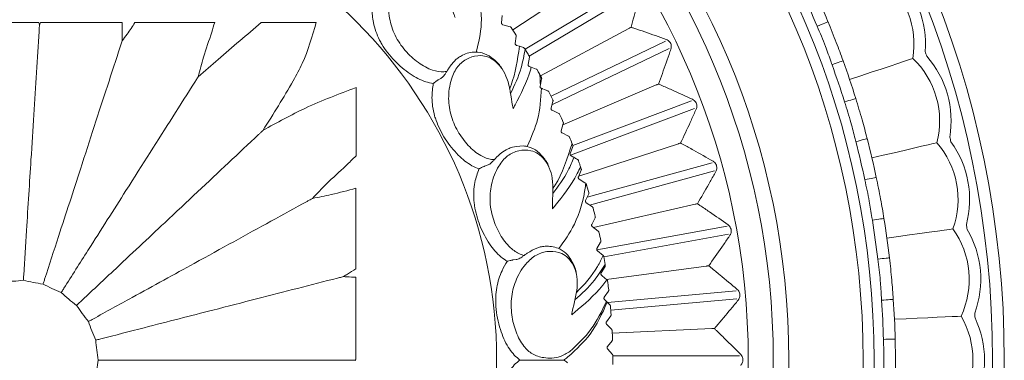
# Model space of a CAD drawing. Units: millimetres. Extents: x 21337 to 22681, y -13250 to -11400.
# Drawn here: x 22065 to 22108, y -11951 to -11936 of the extents above; entities that cross this region are included whole.
import ezdxf

# ---------------------------------------------------------------- set-up
doc = ezdxf.new("R2010")
doc.units = ezdxf.units.MM
doc.layers.add('layer 1', color=170, linetype='Continuous', lineweight=0)

msp = doc.modelspace()

# ---------------------------------------------------------------- linework, layer by layer
at = {"layer": 'layer 1'}
for p, q in [((22086.525, -11936.353), (22090.168, -11933.948)), ((22087.057, -11937.184), (22091.8, -11934.351)), ((22087.241, -11937.491), (22091.983, -11934.658)), ((22086.041, -11936.049), (22086.07, -11935.727)), ((22065.976, -11936.036), (22066.005, -11936.145)), ((22066.005, -11936.145), (22066.05, -11936.036)), ((22086.409, -11936.215), (22086.097, -11936.13)), ((22087.731, -11938.349), (22091.565, -11936.286)), ((22086.635, -11936.939), (22086.677, -11936.618)), ((22086.816, -11937.063), (22086.687, -11937.022)), ((22086.996, -11937.12), (22086.816, -11937.063)), ((22087.061, -11937.191), (22087.038, -11937.153)), ((22088.187, -11939.226), (22093.154, -11936.834)), ((22088.223, -11939.605), (22093.309, -11937.156)), ((22087.191, -11937.853), (22087.247, -11937.535)), ((22087.327, -11937.97), (22087.24, -11937.939)), ((22087.544, -11938.049), (22087.327, -11937.97)), ((22083.293, -11938.519), (22083.405, -11938.456)), ((22087.701, -11938.294), (22087.585, -11938.084)), ((22087.721, -11938.731), (22087.777, -11938.474)), ((22083.293, -11938.519), (22083.284, -11938.525)), ((22087.708, -11938.79), (22087.721, -11938.731)), ((22087.733, -11938.864), (22087.719, -11938.85)), ((22088.053, -11939.001), (22087.853, -11938.918)), ((22088.702, -11940.469), (22092.747, -11938.74)), ((22088.186, -11939.748), (22088.268, -11939.435)), ((22089.024, -11941.782), (22094.406, -11939.762)), ((22089.127, -11941.362), (22094.28, -11939.428)), ((22088.521, -11939.972), (22088.227, -11939.837)), ((22088.623, -11940.724), (22088.718, -11940.415)), ((22088.949, -11940.963), (22088.661, -11940.815)), ((22089.126, -11941.36), (22089.094, -11941.277)), ((22089.387, -11942.692), (22093.704, -11941.29)), ((22085.298, -11942.266), (22085.288, -11942.269)), ((22085.298, -11942.266), (22085.42, -11942.225)), ((22089.495, -11942.375), (22089.466, -11942.29)), ((22089.749, -11943.608), (22095.169, -11942.112)), ((22089.372, -11942.728), (22089.494, -11942.428)), ((22089.859, -11943.949), (22095.265, -11942.457)), ((22089.656, -11942.98), (22089.403, -11942.822)), ((22089.677, -11942.993), (22089.656, -11942.98)), ((22089.683, -11943.752), (22089.817, -11943.457)), ((22089.977, -11944.03), (22089.71, -11943.847)), ((22090.023, -11944.92), (22094.428, -11943.915)), ((22089.952, -11944.788), (22090.098, -11944.499)), ((22090.233, -11945.077), (22089.974, -11944.884)), ((22090.169, -11945.89), (22095.814, -11944.866)), ((22090.475, -11946.198), (22095.878, -11945.218)), ((22088.005, -11945.736), (22087.979, -11945.736)), ((22090.176, -11945.834), (22090.334, -11945.551)), ((22090.44, -11946.13), (22090.195, -11945.931)), ((22090.445, -11946.135), (22090.44, -11946.13)), ((22090.531, -11946.529), (22090.472, -11946.181)), ((22086.541, -11946.329), (22086.53, -11946.331)), ((22086.541, -11946.329), (22086.669, -11946.313)), ((22090.357, -11946.889), (22090.526, -11946.613)), ((22090.537, -11946.56), (22090.531, -11946.529)), ((22090.592, -11947.18), (22094.915, -11946.595)), ((22090.613, -11947.201), (22090.602, -11947.191)), ((22090.493, -11947.95), (22090.674, -11947.681)), ((22090.628, -11948.168), (22096.21, -11947.666)), ((22090.736, -11948.273), (22090.503, -11948.048)), ((22090.776, -11948.514), (22096.242, -11948.022)), ((22090.584, -11949.016), (22090.776, -11948.755)), ((22090.814, -11949.349), (22090.59, -11949.114)), ((22090.84, -11949.501), (22095.159, -11949.307)), ((22090.631, -11950.085), (22090.834, -11949.833)), ((22090.846, -11950.427), (22090.633, -11950.183)), ((22079.724, -11950.642), (22079.644, -11950.669)), ((22079.644, -11950.669), (22079.724, -11950.696)), ((22087.285, -11950.669), (22087.175, -11950.669)), ((22090.866, -11950.49), (22096.353, -11950.49))]:
    msp.add_line(p, q, dxfattribs=at)
at = {"layer": 'layer 1', "flags": 128}
for points in [[(22099.722, -11936.195), (22099.813, -11936.157), (22099.902, -11936.12), (22099.983, -11936.086), (22100.055, -11936.057), (22100.113, -11936.032), (22100.157, -11936.014), (22100.184, -11936.003), (22100.193, -11936)], [(22101.131, -11938.504), (22101.61, -11938.344), (22102.069, -11938.19), (22102.497, -11938.047), (22102.885, -11937.917), (22103.223, -11937.803), (22103.504, -11937.709), (22103.721, -11937.636), (22103.87, -11937.586)], [(22100.368, -11937.864), (22100.462, -11937.83), (22100.552, -11937.797), (22100.635, -11937.767), (22100.707, -11937.741), (22100.767, -11937.72), (22100.811, -11937.704), (22100.839, -11937.694), (22100.848, -11937.691)], [(22100.908, -11939.476), (22101.003, -11939.446), (22101.095, -11939.418), (22101.179, -11939.392), (22101.253, -11939.369), (22101.313, -11939.35), (22101.359, -11939.336), (22101.386, -11939.327), (22101.396, -11939.324)], [(22101.398, -11941.197), (22101.494, -11941.172), (22101.587, -11941.148), (22101.672, -11941.126), (22101.747, -11941.106), (22101.809, -11941.09), (22101.854, -11941.078), (22101.882, -11941.071), (22101.892, -11941.069)], [(22089.018, -11941.718), (22089.072, -11941.567), (22089.127, -11941.413)], [(22102.099, -11941.905), (22102.59, -11941.789), (22103.061, -11941.679), (22103.501, -11941.575), (22103.899, -11941.482), (22104.246, -11941.4), (22104.535, -11941.332), (22104.758, -11941.28), (22104.911, -11941.244)], [(22101.787, -11942.852), (22101.885, -11942.831), (22101.978, -11942.811), (22102.065, -11942.793), (22102.14, -11942.777), (22102.202, -11942.764), (22102.248, -11942.754), (22102.277, -11942.748), (22102.286, -11942.746)], [(22102.116, -11944.61), (22102.214, -11944.595), (22102.309, -11944.579), (22102.396, -11944.565), (22102.472, -11944.553), (22102.535, -11944.542), (22102.581, -11944.535), (22102.61, -11944.53), (22102.62, -11944.529)], [(22102.748, -11945.381), (22103.249, -11945.311), (22103.728, -11945.244), (22104.175, -11945.182), (22104.58, -11945.125), (22104.933, -11945.076), (22105.227, -11945.035), (22105.454, -11945.003), (22105.609, -11944.982)], [(22102.351, -11946.294), (22102.45, -11946.283), (22102.545, -11946.272), (22102.632, -11946.262), (22102.709, -11946.253), (22102.772, -11946.245), (22102.819, -11946.24), (22102.848, -11946.236), (22102.858, -11946.235)], [(22102.516, -11948.076), (22102.615, -11948.069), (22102.711, -11948.063), (22102.799, -11948.057), (22102.876, -11948.051), (22102.939, -11948.047), (22102.986, -11948.044), (22103.015, -11948.042), (22103.025, -11948.041)], [(22103.075, -11948.901), (22103.579, -11948.878), (22104.063, -11948.856), (22104.514, -11948.835), (22104.922, -11948.816), (22105.278, -11948.799), (22105.574, -11948.786), (22105.803, -11948.775), (22105.96, -11948.768)], [(22102.594, -11949.774), (22102.694, -11949.772), (22102.79, -11949.77), (22102.878, -11949.768), (22102.955, -11949.766), (22103.019, -11949.764), (22103.066, -11949.763), (22103.095, -11949.763), (22103.105, -11949.762)]]:
    msp.add_lwpolyline(points, dxfattribs=at)
at = {"layer": 'layer 1'}
for centre, radius in [((22064.836, -11950.669), 43), ((22064.836, -11950.669), 42.49), ((22064.836, -11950.669), 37.352), ((22064.836, -11950.669), 36.879), ((22064.836, -11950.669), 33.66), ((22064.836, -11950.669), 32.984), ((22064.836, -11950.669), 31.899), ((22065.092, -11950.669), 20.734)]:
    msp.add_circle(centre, radius, dxfattribs=at)
for centre, radius, start, end in [((22100.174, -11936.979), 3.746, 350.675, 51.6779), ((22100.174, -11936.979), 4.245, 355.7492, 46.6037), ((22064.836, -11950.669), 37.769, 22.5338, 25.1133), ((22064.836, -11950.669), 38.279, 22.5338, 25.1133), ((22065.092, -11950.669), 25.774, 33.1724, 34.0276), ((22101.286, -11940.298), 3.746, 345.3809, 46.3838), ((22064.836, -11950.669), 41.77, 18.3835, 18.6754), ((22101.286, -11940.298), 4.245, 350.4551, 41.3096), ((22064.836, -11950.669), 37.769, 17.2397, 19.8192), ((22064.836, -11950.669), 38.279, 17.2397, 19.8192), ((22065.092, -11950.669), 25.774, 28.3724, 29.2276), ((22065.092, -11950.669), 25.774, 25.9724, 26.8276), ((22065.092, -11950.669), 25.774, 23.5724, 24.4276), ((22065.092, -11950.669), 25.774, 21.3715, 22.0276), ((22064.836, -11950.669), 38.279, 11.9455, 14.525), ((22064.836, -11950.669), 41.77, 13.0894, 13.3812), ((22064.836, -11950.669), 37.769, 11.9455, 14.525), ((22102.087, -11943.706), 3.746, 340.0868, 41.0897), ((22102.087, -11943.706), 4.245, 345.161, 36.0155), ((22065.092, -11950.669), 25.774, 16.3724, 17.2276), ((22065.092, -11950.669), 25.774, 13.9724, 14.8276), ((22064.836, -11950.669), 37.769, 6.6514, 9.2309), ((22064.836, -11950.669), 38.279, 6.6514, 9.2309), ((22064.836, -11950.669), 41.77, 7.7952, 8.0871), ((22065.092, -11950.669), 25.774, 11.5724, 12.4276), ((22102.571, -11947.172), 3.746, 334.7927, 35.7955), ((22102.571, -11947.172), 4.245, 339.8669, 30.7213), ((22065.092, -11950.669), 25.774, 4.3724, 5.2276), ((22064.836, -11950.669), 37.769, 1.3573, 3.9368), ((22064.836, -11950.669), 38.279, 1.3573, 3.9368), ((22064.836, -11950.669), 41.77, 2.5011, 2.793), ((22102.733, -11950.669), 3.746, 329.4986, 30.5014), ((22102.733, -11950.669), 4.245, 334.5728, 25.4272), ((22065.092, -11950.669), 25.774, 1.9724, 2.8276), ((22065.092, -11950.669), 25.774, 359.5724, 0.4276)]:
    msp.add_arc(centre, radius, start, end, dxfattribs=at)
for points, knots in [([(22084.032, -11935.816), (22084.015, -11935.775), (22083.842, -11935.373), (22083.683, -11934.791), (22083.251, -11934.222), (22082.907, -11933.968), (22082.548, -11933.822), (22082.129, -11933.828), (22081.704, -11934.016), (22081.326, -11934.41), (22081.129, -11935.043), (22081.136, -11935.796), (22081.386, -11936.599), (22081.843, -11937.268), (22082.414, -11937.791), (22083.003, -11938.114), (22083.428, -11938.183), (22083.621, -11938.159), (22083.662, -11938.154)], [0, 0, 0, 0, 0.013595, 0.13285, 0.179452, 0.221668, 0.264283, 0.306885, 0.37697, 0.447905, 0.519029, 0.613438, 0.692462, 0.771141, 0.849167, 0.92491, 0.98422, 1, 1, 1, 1]), ([(22085.01, -11934.483), (22085.097, -11935.028), (22085.258, -11936.041), (22085.044, -11936.913), (22084.939, -11937.312)], [0, 0, 0, 0, 0.5168895, 0.9596039, 0.9596039, 0.9596039, 0.9596039]), ([(22092.057, -11934.677), (22092.047, -11934.717), (22091.997, -11934.92), (22091.868, -11935.44), (22091.742, -11935.919), (22091.659, -11936.235)], [0, 0, 0, 0, 0.078308, 0.391542, 1, 1, 1, 1]), ([(22083.08, -11938.673), (22082.971, -11938.653), (22082.637, -11938.59), (22082.046, -11938.269), (22081.383, -11937.714), (22080.959, -11937.172), (22080.649, -11936.61), (22080.46, -11936.073), (22080.434, -11935.625), (22080.422, -11935.423)], [0, 0, 0, 0, 0.081647, 0.252072, 0.442923, 0.630878, 0.674637, 0.853115, 1, 1, 1, 1]), ([(22062.409, -11936.036), (22063.002, -11936.036), (22064.19, -11936.037), (22065.38, -11936.037), (22065.976, -11936.036)], [0, 0, 0, 0, 0.4990593, 1, 1, 1, 1]), ([(22066.005, -11936.145), (22066.005, -11936.146), (22066.003, -11936.178), (22065.997, -11936.274), (22065.992, -11936.359), (22065.988, -11936.417)], [0, 0, 0, 0, 0.009722, 0.334804, 1, 1, 1, 1]), ([(22066.05, -11936.036), (22066.637, -11936.036), (22067.821, -11936.036), (22069.001, -11936.035), (22069.597, -11936.035)], [0, 0, 0, 0, 0.495367, 1, 1, 1, 1]), ([(22069.597, -11936.035), (22069.592, -11936.21), (22069.585, -11936.474), (22069.588, -11936.739), (22069.589, -11936.829)], [0, 0, 0, 0, 0.661158, 1, 1, 1, 1]), ([(22069.589, -11936.829), (22069.661, -11936.731), (22069.854, -11936.47), (22070.034, -11936.202), (22070.146, -11936.034)], [0, 0, 0, 0, 0.37766, 1, 1, 1, 1]), ([(22070.146, -11936.034), (22070.71, -11936.034), (22071.866, -11936.033), (22073.014, -11936.032), (22073.602, -11936.031)], [0, 0, 0, 0, 0.488187, 1, 1, 1, 1]), ([(22072.889, -11938.382), (22073.177, -11938.132), (22074.085, -11937.345), (22074.997, -11936.563), (22075.62, -11936.029)], [0, 0, 0, 0, 0.317062, 1, 1, 1, 1]), ([(22073.602, -11936.031), (22073.561, -11936.169), (22073.409, -11936.674), (22073.129, -11937.444), (22072.962, -11938.099), (22072.889, -11938.382)], [0, 0, 0, 0, 0.1761, 0.643826, 1, 1, 1, 1]), ([(22075.62, -11936.029), (22075.999, -11936.028), (22076.796, -11936.028), (22077.589, -11936.027), (22078.005, -11936.026)], [0, 0, 0, 0, 0.476179, 1, 1, 1, 1]), ([(22078.005, -11936.026), (22077.832, -11936.632), (22077.581, -11937.513), (22076.741, -11939.048), (22076.145, -11939.997), (22075.7, -11940.707)], [0, 0, 0, 0, 0.356983, 0.519121, 1, 1, 1, 1]), ([(22086.097, -11936.13), (22086.09, -11936.128), (22086.077, -11936.123), (22086.059, -11936.108), (22086.047, -11936.089), (22086.041, -11936.07), (22086.04, -11936.057), (22086.041, -11936.05), (22086.041, -11936.049)], [0, 0, 0, 0, 0.211744, 0.427046, 0.613761, 0.785932, 0.973775, 1, 1, 1, 1]), ([(22086.453, -11936.246), (22086.448, -11936.24), (22086.44, -11936.23), (22086.424, -11936.22), (22086.414, -11936.216), (22086.409, -11936.215)], [0, 0, 0, 0, 0.363393, 0.72948, 1, 1, 1, 1]), ([(22091.565, -11936.286), (22091.577, -11936.28), (22091.604, -11936.265), (22091.635, -11936.248), (22091.653, -11936.238), (22091.659, -11936.235), (22091.659, -11936.235)], [0, 0, 0, 0, 0.32306, 0.769653, 0.985193, 1, 1, 1, 1]), ([(22091.659, -11936.235), (22091.699, -11936.249), (22091.899, -11936.316), (22092.407, -11936.489), (22092.872, -11936.653), (22093.179, -11936.761)], [0, 0, 0, 0, 0.078308, 0.39154, 1, 1, 1, 1]), ([(22100.368, -11937.864), (22100.354, -11937.825), (22100.259, -11937.558), (22100.067, -11936.993), (22099.846, -11936.483), (22099.722, -11936.195)], [0, 0, 0, 0, 0.06897, 0.474322, 1, 1, 1, 1]), ([(22100.848, -11937.691), (22100.751, -11937.426), (22100.543, -11936.86), (22100.315, -11936.299), (22100.193, -11936)], [0, 0, 0, 0, 0.465932, 1, 1, 1, 1]), ([(22065.988, -11936.417), (22065.951, -11937.005), (22065.842, -11938.74), (22065.693, -11941.107), (22065.544, -11943.474), (22065.437, -11945.175), (22065.364, -11946.343), (22065.323, -11946.989)], [0, 0, 0, 0, 0.1903369, 0.5611189, 0.6968538, 0.8322839, 1, 1, 1, 1]), ([(22086.677, -11936.618), (22086.678, -11936.611), (22086.679, -11936.597), (22086.673, -11936.578), (22086.667, -11936.569), (22086.666, -11936.566)], [0, 0, 0, 0, 0.419498, 0.846061, 1, 1, 1, 1]), ([(22093.179, -11936.761), (22093.209, -11936.774), (22093.262, -11936.798), (22093.33, -11936.864), (22093.376, -11936.941), (22093.399, -11937.023), (22093.402, -11937.105), (22093.389, -11937.154), (22093.381, -11937.181)], [0, 0, 0, 0, 0.203424, 0.366998, 0.53159, 0.67535, 0.822914, 1, 1, 1, 1]), ([(22069.505, -11937.087), (22069.322, -11937.648), (22068.785, -11939.301), (22068.052, -11941.557), (22067.32, -11943.812), (22066.793, -11945.434), (22066.431, -11946.546), (22066.231, -11947.162)], [0, 0, 0, 0, 0.190337, 0.561119, 0.696854, 0.832284, 1, 1, 1, 1]), ([(22069.589, -11936.829), (22069.588, -11936.83), (22069.579, -11936.859), (22069.549, -11936.95), (22069.523, -11937.031), (22069.505, -11937.087)], [0, 0, 0, 0, 0.009718, 0.319638, 1, 1, 1, 1]), ([(22086.816, -11937.063), (22086.734, -11937.647), (22086.644, -11938.287), (22086.411, -11938.838), (22086.39, -11938.886)], [0, 0, 0, 0, 0.7556886, 0.8274395, 0.8274395, 0.8274395, 0.8274395]), ([(22086.431, -11939.108), (22086.604, -11938.748), (22086.887, -11938.152), (22087.012, -11937.462), (22087.061, -11937.191)], [0.0223059, 0.0223059, 0.0223059, 0.0223059, 0.6155995, 1, 1, 1, 1]), ([(22086.687, -11937.022), (22086.681, -11937.02), (22086.667, -11937.014), (22086.65, -11936.999), (22086.639, -11936.98), (22086.634, -11936.96), (22086.634, -11936.947), (22086.634, -11936.94), (22086.635, -11936.939)], [0, 0, 0, 0, 0.21168, 0.4270496, 0.6137508, 0.785932, 0.9737684, 1, 1, 1, 1]), ([(22087.038, -11937.153), (22087.029, -11937.142), (22087.017, -11937.128), (22087, -11937.122), (22086.996, -11937.12)], [0, 0, 0, 0, 0.749842, 1, 1, 1, 1]), ([(22087.237, -11937.482), (22087.222, -11937.457), (22087.167, -11937.365), (22087.106, -11937.265), (22087.07, -11937.205), (22087.061, -11937.191)], [0, 0, 0, 0, 0.224803, 0.819057, 1, 1, 1, 1]), ([(22093.381, -11937.181), (22093.368, -11937.221), (22093.3, -11937.419), (22093.124, -11937.924), (22092.956, -11938.39), (22092.845, -11938.698)], [0, 0, 0, 0, 0.078309, 0.391542, 1, 1, 1, 1]), ([(22086.546, -11939.757), (22086.536, -11939.713), (22086.445, -11939.285), (22086.401, -11938.684), (22086.087, -11938.041), (22085.799, -11937.725), (22085.475, -11937.513), (22085.063, -11937.438), (22084.609, -11937.541), (22084.162, -11937.854), (22083.847, -11938.436), (22083.708, -11939.177), (22083.798, -11940.013), (22084.117, -11940.758), (22084.577, -11941.381), (22085.092, -11941.813), (22085.495, -11941.962), (22085.69, -11941.976), (22085.731, -11941.979)], [0, 0, 0, 0, 0.013595, 0.13285, 0.179452, 0.221667, 0.264283, 0.306884, 0.37697, 0.447905, 0.519029, 0.613438, 0.692461, 0.771141, 0.849167, 0.924909, 0.98422, 1, 1, 1, 1]), ([(22083.747, -11938.015), (22083.845, -11937.881), (22083.979, -11937.697), (22084.128, -11937.583), (22084.168, -11937.553)], [0, 0, 0, 0, 0.7297118, 1, 1, 1, 1]), ([(22084.168, -11937.553), (22084.228, -11937.516), (22084.451, -11937.379), (22084.833, -11937.282), (22085.309, -11937.351), (22085.69, -11937.602), (22085.95, -11937.836), (22086.032, -11938.002), (22086.04, -11938.018)], [0, 0, 0, 0, 0.107377, 0.401053, 0.594851, 0.789716, 0.980433, 1, 1, 1, 1]), ([(22087.247, -11937.535), (22087.248, -11937.525), (22087.249, -11937.507), (22087.241, -11937.49), (22087.237, -11937.482)], [0, 0, 0, 0, 0.5315506, 1, 1, 1, 1]), ([(22083.662, -11938.154), (22083.683, -11938.119), (22083.711, -11938.072), (22083.74, -11938.027), (22083.747, -11938.015)], [0, 0, 0, 0, 0.742182, 1, 1, 1, 1]), ([(22087.327, -11937.97), (22087.319, -11937.999), (22087.152, -11938.588), (22086.835, -11939.213), (22086.573, -11939.704), (22086.546, -11939.757)], [0, 0, 0, 0, 0.043551, 0.898402, 1, 1, 1, 1]), ([(22087.24, -11937.939), (22087.234, -11937.936), (22087.221, -11937.93), (22087.206, -11937.916), (22087.195, -11937.898), (22087.189, -11937.876), (22087.19, -11937.861), (22087.191, -11937.853)], [0, 0, 0, 0, 0.180431, 0.360788, 0.545642, 0.762401, 1, 1, 1, 1]), ([(22087.585, -11938.084), (22087.581, -11938.078), (22087.572, -11938.066), (22087.557, -11938.055), (22087.548, -11938.051), (22087.544, -11938.049)], [0, 0, 0, 0, 0.381334, 0.760424, 1, 1, 1, 1]), ([(22072.889, -11938.382), (22072.889, -11938.383), (22072.869, -11938.413), (22072.818, -11938.494), (22072.773, -11938.566), (22072.744, -11938.612)], [0, 0, 0, 0, 0.009722, 0.372439, 1, 1, 1, 1]), ([(22083.405, -11938.456), (22083.426, -11938.442), (22083.468, -11938.414), (22083.533, -11938.345), (22083.601, -11938.256), (22083.64, -11938.192), (22083.662, -11938.154)], [0, 0, 0, 0, 0.220841, 0.441133, 0.67531, 1, 1, 1, 1]), ([(22087.721, -11938.731), (22087.719, -11938.627), (22087.715, -11938.482), (22087.704, -11938.335), (22087.701, -11938.294)], [0, 0, 0, 0, 0.718412, 1, 1, 1, 1]), ([(22087.77, -11938.421), (22087.762, -11938.406), (22087.739, -11938.364), (22087.716, -11938.321), (22087.701, -11938.294)], [0, 0, 0, 0, 0.374713, 1, 1, 1, 1]), ([(22087.777, -11938.474), (22087.778, -11938.47), (22087.78, -11938.461), (22087.779, -11938.445), (22087.775, -11938.432), (22087.772, -11938.424), (22087.77, -11938.421)], [0, 0, 0, 0, 0.275622, 0.553901, 0.800565, 1, 1, 1, 1]), ([(22072.744, -11938.612), (22072.428, -11939.109), (22071.496, -11940.577), (22070.225, -11942.58), (22068.955, -11944.582), (22068.041, -11946.021), (22067.414, -11947.009), (22067.068, -11947.555)], [0, 0, 0, 0, 0.190337, 0.561119, 0.696854, 0.832284, 1, 1, 1, 1]), ([(22075.7, -11940.707), (22076.307, -11940.371), (22077.604, -11939.654), (22078.994, -11939.13), (22079.733, -11938.851)], [0, 0, 0, 0, 0.468217, 1, 1, 1, 1]), ([(22079.733, -11938.851), (22079.733, -11939.359), (22079.732, -11940.343), (22079.731, -11941.332), (22079.73, -11941.81)], [0, 0, 0, 0, 0.516732, 1, 1, 1, 1]), ([(22085.059, -11942.376), (22084.956, -11942.335), (22084.641, -11942.208), (22084.123, -11941.78), (22083.579, -11941.106), (22083.269, -11940.493), (22083.073, -11939.882), (22082.991, -11939.318), (22083.052, -11938.874), (22083.08, -11938.673)], [0, 0, 0, 0, 0.081647, 0.252073, 0.442923, 0.630878, 0.674638, 0.853115, 1, 1, 1, 1]), ([(22083.284, -11938.525), (22083.277, -11938.529), (22083.262, -11938.54), (22083.225, -11938.566), (22083.167, -11938.609), (22083.117, -11938.646), (22083.086, -11938.669), (22083.08, -11938.673), (22083.08, -11938.673)], [0, 0, 0, 0, 0.097405, 0.233001, 0.471444, 0.892116, 0.991578, 1, 1, 1, 1]), ([(22087.768, -11938.883), (22087.739, -11939.35), (22087.683, -11940.241), (22087.344, -11940.949), (22087.155, -11941.41)], [0, 0, 0, 0, 0.523138, 1, 1, 1, 1]), ([(22087.72, -11938.851), (22087.72, -11938.851), (22087.716, -11938.845), (22087.709, -11938.832), (22087.706, -11938.812), (22087.706, -11938.798), (22087.708, -11938.791), (22087.708, -11938.79)], [0, 0, 0, 0, 0.010243, 0.3433, 0.635849, 0.933735, 1, 1, 1, 1]), ([(22087.754, -11938.877), (22087.748, -11938.875), (22087.738, -11938.869), (22087.726, -11938.859), (22087.721, -11938.852), (22087.72, -11938.851)], [0, 0, 0, 0, 0.494942, 0.896829, 1, 1, 1, 1]), ([(22087.768, -11938.883), (22087.787, -11938.891), (22087.826, -11938.907), (22087.838, -11938.912), (22087.813, -11938.902), (22087.772, -11938.885), (22087.754, -11938.877)], [0, 0, 0, 0, 0.272847, 0.546595, 0.794853, 1, 1, 1, 1]), ([(22092.747, -11938.74), (22092.759, -11938.735), (22092.788, -11938.722), (22092.82, -11938.709), (22092.839, -11938.7), (22092.845, -11938.698), (22092.845, -11938.698)], [0, 0, 0, 0, 0.323126, 0.769701, 0.985217, 1, 1, 1, 1]), ([(22092.845, -11938.698), (22092.884, -11938.715), (22093.076, -11938.799), (22093.567, -11939.017), (22094.016, -11939.222), (22094.312, -11939.358)], [0, 0, 0, 0, 0.07831, 0.391543, 1, 1, 1, 1]), ([(22088.092, -11939.037), (22088.088, -11939.031), (22088.081, -11939.019), (22088.067, -11939.007), (22088.057, -11939.003), (22088.053, -11939.001)], [0, 0, 0, 0, 0.363677, 0.729794, 1, 1, 1, 1]), ([(22094.312, -11939.358), (22094.34, -11939.374), (22094.391, -11939.402), (22094.453, -11939.474), (22094.492, -11939.555), (22094.507, -11939.638), (22094.503, -11939.72), (22094.485, -11939.768), (22094.476, -11939.794)], [0, 0, 0, 0, 0.203425, 0.366997, 0.531588, 0.675351, 0.822914, 1, 1, 1, 1]), ([(22101.892, -11941.069), (22101.82, -11940.797), (22101.665, -11940.213), (22101.49, -11939.634), (22101.396, -11939.324)], [0, 0, 0, 0, 0.465932, 1, 1, 1, 1]), ([(22088.227, -11939.837), (22088.221, -11939.833), (22088.209, -11939.826), (22088.194, -11939.808), (22088.185, -11939.788), (22088.182, -11939.768), (22088.184, -11939.755), (22088.185, -11939.748), (22088.186, -11939.748)], [0, 0, 0, 0, 0.2116376, 0.4269864, 0.6136975, 0.7858877, 0.9737273, 1, 1, 1, 1]), ([(22088.268, -11939.435), (22088.27, -11939.428), (22088.272, -11939.413), (22088.269, -11939.394), (22088.264, -11939.384), (22088.263, -11939.381)], [0, 0, 0, 0, 0.419428, 0.845981, 1, 1, 1, 1]), ([(22101.398, -11941.197), (22101.388, -11941.157), (22101.318, -11940.883), (22101.178, -11940.302), (22101.006, -11939.774), (22100.908, -11939.476)], [0, 0, 0, 0, 0.06897, 0.474322, 1, 1, 1, 1]), ([(22088.559, -11940.01), (22088.556, -11940.004), (22088.549, -11939.992), (22088.535, -11939.98), (22088.525, -11939.975), (22088.521, -11939.972)], [0, 0, 0, 0, 0.363702, 0.729827, 1, 1, 1, 1]), ([(22094.476, -11939.794), (22094.459, -11939.832), (22094.373, -11940.023), (22094.153, -11940.511), (22093.944, -11940.96), (22093.805, -11941.256)], [0, 0, 0, 0, 0.078308, 0.391542, 1, 1, 1, 1]), ([(22088.718, -11940.415), (22088.72, -11940.408), (22088.723, -11940.394), (22088.721, -11940.375), (22088.716, -11940.364), (22088.715, -11940.362)], [0, 0, 0, 0, 0.419393, 0.845976, 1, 1, 1, 1]), ([(22075.502, -11940.893), (22075.072, -11941.297), (22073.805, -11942.487), (22072.076, -11944.111), (22070.347, -11945.734), (22069.104, -11946.901), (22068.252, -11947.702), (22067.78, -11948.145)], [0, 0, 0, 0, 0.190337, 0.561119, 0.696854, 0.832284, 1, 1, 1, 1]), ([(22075.502, -11940.893), (22075.532, -11940.865), (22075.593, -11940.807), (22075.663, -11940.742), (22075.699, -11940.708), (22075.7, -11940.707)], [0, 0, 0, 0, 0.480654, 0.990286, 1, 1, 1, 1]), ([(22088.661, -11940.815), (22088.655, -11940.811), (22088.643, -11940.804), (22088.628, -11940.785), (22088.62, -11940.765), (22088.618, -11940.745), (22088.62, -11940.732), (22088.622, -11940.725), (22088.623, -11940.724)], [0, 0, 0, 0, 0.211555, 0.426931, 0.613664, 0.785863, 0.97368, 1, 1, 1, 1]), ([(22088.985, -11941.002), (22088.982, -11940.996), (22088.975, -11940.984), (22088.962, -11940.971), (22088.953, -11940.965), (22088.949, -11940.963)], [0, 0, 0, 0, 0.363855, 0.730016, 1, 1, 1, 1]), ([(22085.841, -11941.859), (22085.963, -11941.746), (22086.13, -11941.592), (22086.528, -11941.409), (22086.993, -11941.385)], [0, 0, 0, 0, 0.72971, 1, 1, 1, 1]), ([(22086.993, -11941.385), (22087.041, -11941.389), (22087.218, -11941.415), (22087.524, -11941.528), (22087.844, -11941.853), (22088.05, -11942.136), (22088.096, -11942.315), (22088.1, -11942.332)], [0.3273558, 0.3273558, 0.3273558, 0.3273558, 0.401053, 0.5948506, 0.7897161, 0.9804329, 1, 1, 1, 1]), ([(22089.094, -11941.277), (22088.892, -11941.923), (22088.673, -11942.623), (22088.296, -11943.182), (22088.266, -11943.224)], [0, 0, 0, 0, 0.7785468, 0.8436343, 0.8436343, 0.8436343, 0.8436343]), ([(22089.127, -11941.413), (22089.129, -11941.406), (22089.133, -11941.389), (22089.13, -11941.372), (22089.127, -11941.363), (22089.126, -11941.36)], [0, 0, 0, 0, 0.340784, 0.818703, 1, 1, 1, 1]), ([(22093.704, -11941.29), (22093.716, -11941.285), (22093.746, -11941.276), (22093.779, -11941.265), (22093.799, -11941.259), (22093.805, -11941.257), (22093.805, -11941.256)], [0, 0, 0, 0, 0.323049, 0.769666, 0.985231, 1, 1, 1, 1]), ([(22093.805, -11941.256), (22093.842, -11941.277), (22094.027, -11941.378), (22094.496, -11941.64), (22094.925, -11941.884), (22095.207, -11942.046)], [0, 0, 0, 0, 0.07831, 0.391542, 1, 1, 1, 1]), ([(22079.73, -11941.81), (22079.585, -11941.955), (22079.169, -11942.372), (22078.506, -11942.952), (22078.044, -11943.445), (22077.844, -11943.658)], [0, 0, 0, 0, 0.233532, 0.668653, 1, 1, 1, 1]), ([(22088.25, -11944.108), (22088.249, -11944.064), (22088.242, -11943.626), (22088.316, -11943.028), (22088.132, -11942.337), (22087.91, -11941.971), (22087.633, -11941.7), (22087.243, -11941.547), (22086.778, -11941.56), (22086.279, -11941.781), (22085.857, -11942.292), (22085.578, -11942.991), (22085.505, -11943.829), (22085.674, -11944.622), (22086.004, -11945.322), (22086.427, -11945.845), (22086.793, -11946.069), (22086.981, -11946.121), (22087.021, -11946.132)], [0, 0, 0, 0, 0.013595, 0.13285, 0.179452, 0.221668, 0.264283, 0.306885, 0.37697, 0.447905, 0.519029, 0.613438, 0.692462, 0.771141, 0.849167, 0.924909, 0.98422, 1, 1, 1, 1]), ([(22085.731, -11941.979), (22085.758, -11941.949), (22085.795, -11941.907), (22085.832, -11941.869), (22085.841, -11941.859)], [0, 0, 0, 0, 0.7421801, 1, 1, 1, 1]), ([(22088.263, -11943.449), (22088.502, -11943.13), (22088.856, -11942.652), (22089.1, -11942.073), (22089.18, -11941.883)], [0.0246846, 0.0246846, 0.0246846, 0.0246846, 0.6804372, 1, 1, 1, 1]), ([(22089.053, -11941.811), (22089.042, -11941.802), (22089.026, -11941.79), (22089.015, -11941.761), (22089.012, -11941.739), (22089.017, -11941.723), (22089.018, -11941.718)], [0, 0, 0, 0, 0.440397, 0.673715, 0.909109, 1, 1, 1, 1]), ([(22089.334, -11941.97), (22089.305, -11941.954), (22089.247, -11941.921), (22089.201, -11941.895), (22089.182, -11941.884), (22089.053, -11941.811)], [0, 0, 0, 0, 0.470193, 0.938716, 1, 1, 1, 1]), ([(22085.288, -11942.269), (22085.28, -11942.273), (22085.263, -11942.28), (22085.222, -11942.299), (22085.157, -11942.329), (22085.1, -11942.356), (22085.066, -11942.372), (22085.059, -11942.376), (22085.059, -11942.376)], [0, 0, 0, 0, 0.097414, 0.233029, 0.471469, 0.892135, 0.991585, 1, 1, 1, 1]), ([(22085.42, -11942.225), (22085.443, -11942.216), (22085.49, -11942.196), (22085.567, -11942.141), (22085.651, -11942.067), (22085.701, -11942.011), (22085.731, -11941.979)], [0, 0, 0, 0, 0.2208227, 0.4411162, 0.6753028, 1, 1, 1, 1]), ([(22089.466, -11942.29), (22089.419, -11942.389), (22089.122, -11943.019), (22088.639, -11943.631), (22088.288, -11944.063), (22088.25, -11944.108)], [0, 0, 0, 0, 0.143641, 0.909035, 1, 1, 1, 1]), ([(22089.369, -11942.011), (22089.365, -11942.003), (22089.357, -11941.986), (22089.342, -11941.976), (22089.334, -11941.97)], [0, 0, 0, 0, 0.5150714, 1, 1, 1, 1]), ([(22089.466, -11942.29), (22089.449, -11942.24), (22089.416, -11942.144), (22089.384, -11942.055), (22089.369, -11942.011)], [0, 0, 0, 0, 0.51295, 1, 1, 1, 1]), ([(22095.207, -11942.046), (22095.234, -11942.064), (22095.282, -11942.096), (22095.337, -11942.174), (22095.369, -11942.258), (22095.376, -11942.342), (22095.365, -11942.424), (22095.343, -11942.47), (22095.331, -11942.495)], [0, 0, 0, 0, 0.203417, 0.366993, 0.531585, 0.675347, 0.822912, 1, 1, 1, 1]), ([(22086.285, -11946.391), (22086.193, -11946.331), (22085.907, -11946.145), (22085.482, -11945.625), (22085.079, -11944.859), (22084.893, -11944.197), (22084.818, -11943.56), (22084.847, -11942.992), (22084.993, -11942.567), (22085.059, -11942.376)], [0, 0, 0, 0, 0.081646, 0.252073, 0.442923, 0.630878, 0.674637, 0.853115, 1, 1, 1, 1]), ([(22089.403, -11942.822), (22089.397, -11942.817), (22089.385, -11942.809), (22089.373, -11942.79), (22089.367, -11942.769), (22089.366, -11942.749), (22089.369, -11942.735), (22089.372, -11942.729), (22089.372, -11942.728)], [0, 0, 0, 0, 0.2309312, 0.4246226, 0.6192037, 0.7934728, 0.9730388, 1, 1, 1, 1]), ([(22089.494, -11942.428), (22089.496, -11942.421), (22089.5, -11942.408), (22089.499, -11942.389), (22089.496, -11942.378), (22089.495, -11942.375)], [0, 0, 0, 0, 0.395293, 0.792731, 1, 1, 1, 1]), ([(22095.331, -11942.495), (22095.311, -11942.531), (22095.208, -11942.714), (22094.945, -11943.18), (22094.697, -11943.608), (22094.533, -11943.891)], [0, 0, 0, 0, 0.0783093, 0.3915419, 1, 1, 1, 1]), ([(22102.62, -11944.529), (22102.573, -11944.251), (22102.473, -11943.656), (22102.351, -11943.063), (22102.286, -11942.746)], [0, 0, 0, 0, 0.465933, 1, 1, 1, 1]), ([(22089.693, -11943.006), (22089.687, -11943.052), (22089.61, -11943.682), (22089.301, -11944.754), (22088.764, -11945.505), (22088.521, -11945.836)], [0, 0, 0, 0, 0.0403519, 0.5504883, 0.9623088, 0.9623088, 0.9623088, 0.9623088]), ([(22089.71, -11943.036), (22089.706, -11943.028), (22089.699, -11943.009), (22089.685, -11942.999), (22089.677, -11942.993)], [0, 0, 0, 0, 0.432034, 1, 1, 1, 1]), ([(22089.71, -11943.036), (22089.719, -11943.064), (22089.731, -11943.106), (22089.742, -11943.139), (22089.744, -11943.148), (22089.742, -11943.139), (22089.734, -11943.114), (22089.723, -11943.077), (22089.714, -11943.048), (22089.71, -11943.036)], [0, 0, 0, 0, 0.296893, 0.42901, 0.56215, 0.662367, 0.762578, 0.899595, 1, 1, 1, 1]), ([(22102.116, -11944.61), (22102.109, -11944.57), (22102.065, -11944.29), (22101.98, -11943.7), (22101.857, -11943.158), (22101.787, -11942.852)], [0, 0, 0, 0, 0.06897, 0.474322, 1, 1, 1, 1]), ([(22077.844, -11943.658), (22078.116, -11943.606), (22078.751, -11943.485), (22079.373, -11943.315), (22079.729, -11943.217)], [0, 0, 0, 0, 0.428556, 1, 1, 1, 1]), ([(22079.729, -11943.217), (22079.728, -11943.809), (22079.727, -11944.97), (22079.726, -11946.138), (22079.726, -11946.712)], [0, 0, 0, 0, 0.5093008, 1, 1, 1, 1]), ([(22089.817, -11943.457), (22089.82, -11943.45), (22089.825, -11943.437), (22089.824, -11943.417), (22089.822, -11943.407), (22089.821, -11943.404)], [0, 0, 0, 0, 0.419193, 0.845835, 1, 1, 1, 1]), ([(22077.606, -11943.789), (22077.089, -11944.073), (22075.566, -11944.911), (22073.487, -11946.054), (22071.409, -11947.196), (22069.915, -11948.017), (22068.89, -11948.581), (22068.323, -11948.892)], [0, 0, 0, 0, 0.190337, 0.561119, 0.696854, 0.832284, 1, 1, 1, 1]), ([(22077.606, -11943.789), (22077.649, -11943.766), (22077.724, -11943.725), (22077.807, -11943.679), (22077.843, -11943.659), (22077.844, -11943.658)], [0, 0, 0, 0, 0.574628, 0.990288, 1, 1, 1, 1]), ([(22089.71, -11943.847), (22089.704, -11943.842), (22089.693, -11943.833), (22089.681, -11943.813), (22089.676, -11943.792), (22089.677, -11943.772), (22089.68, -11943.759), (22089.683, -11943.753), (22089.683, -11943.752)], [0, 0, 0, 0, 0.21144, 0.426855, 0.613587, 0.78578, 0.973616, 1, 1, 1, 1]), ([(22090.008, -11944.073), (22090.006, -11944.067), (22090.001, -11944.053), (22089.989, -11944.039), (22089.981, -11944.032), (22089.977, -11944.03)], [0, 0, 0, 0, 0.363997, 0.730196, 1, 1, 1, 1]), ([(22094.428, -11943.915), (22094.441, -11943.912), (22094.472, -11943.905), (22094.506, -11943.897), (22094.526, -11943.893), (22094.532, -11943.891), (22094.533, -11943.891)], [0, 0, 0, 0, 0.323102, 0.769662, 0.985234, 1, 1, 1, 1]), ([(22094.533, -11943.891), (22094.568, -11943.915), (22094.742, -11944.032), (22095.186, -11944.335), (22095.591, -11944.617), (22095.858, -11944.803)], [0, 0, 0, 0, 0.07831, 0.391542, 1, 1, 1, 1]), ([(22090.098, -11944.499), (22090.1, -11944.492), (22090.106, -11944.479), (22090.106, -11944.459), (22090.104, -11944.449), (22090.104, -11944.446)], [0, 0, 0, 0, 0.419144, 0.845809, 1, 1, 1, 1]), ([(22089.974, -11944.884), (22089.969, -11944.879), (22089.958, -11944.869), (22089.947, -11944.849), (22089.943, -11944.828), (22089.944, -11944.807), (22089.948, -11944.795), (22089.951, -11944.788), (22089.952, -11944.788)], [0, 0, 0, 0, 0.211373, 0.426789, 0.613534, 0.78573, 0.973539, 1, 1, 1, 1]), ([(22095.858, -11944.803), (22095.883, -11944.823), (22095.927, -11944.86), (22095.976, -11944.942), (22096, -11945.028), (22096, -11945.113), (22095.981, -11945.193), (22095.955, -11945.237), (22095.941, -11945.261)], [0, 0, 0, 0, 0.20342, 0.366992, 0.531583, 0.675346, 0.82291, 1, 1, 1, 1]), ([(22090.262, -11945.122), (22090.26, -11945.116), (22090.256, -11945.102), (22090.245, -11945.087), (22090.237, -11945.08), (22090.233, -11945.077)], [0, 0, 0, 0, 0.364046, 0.730217, 1, 1, 1, 1]), ([(22095.941, -11945.261), (22095.917, -11945.296), (22095.799, -11945.468), (22095.495, -11945.909), (22095.209, -11946.313), (22095.021, -11946.58)], [0, 0, 0, 0, 0.078307, 0.391541, 1, 1, 1, 1]), ([(22087.717, -11945.767), (22087.786, -11945.755), (22088.045, -11945.713), (22088.435, -11945.768), (22088.85, -11946.013), (22089.107, -11946.39), (22089.258, -11946.705), (22089.272, -11946.89), (22089.273, -11946.907)], [0, 0, 0, 0, 0.107374, 0.401052, 0.59485, 0.789716, 0.980432, 1, 1, 1, 1]), ([(22090.334, -11945.551), (22090.337, -11945.545), (22090.343, -11945.532), (22090.344, -11945.512), (22090.343, -11945.501), (22090.342, -11945.499)], [0, 0, 0, 0, 0.419082, 0.845764, 1, 1, 1, 1]), ([(22089.081, -11948.708), (22089.089, -11948.664), (22089.167, -11948.233), (22089.355, -11947.66), (22089.308, -11946.946), (22089.161, -11946.545), (22088.941, -11946.225), (22088.589, -11946), (22088.13, -11945.923), (22087.597, -11946.044), (22087.085, -11946.463), (22086.676, -11947.095), (22086.442, -11947.903), (22086.455, -11948.713), (22086.644, -11949.464), (22086.956, -11950.06), (22087.385, -11950.448), (22087.935, -11950.609), (22088.505, -11950.596), (22088.864, -11950.38), (22089.006, -11950.295)], [0, 0, 0, 0, 0.0112166, 0.1096071, 0.1480556, 0.1828856, 0.2180451, 0.2531931, 0.3110164, 0.3695413, 0.4282218, 0.5061132, 0.5713111, 0.636225, 0.7006, 0.7630907, 0.8120246, 0.8686765, 0.9483935, 1, 1, 1, 1]), ([(22086.669, -11946.313), (22086.693, -11946.308), (22086.743, -11946.298), (22086.829, -11946.259), (22086.926, -11946.202), (22086.986, -11946.158), (22087.021, -11946.132)], [0, 0, 0, 0, 0.2208292, 0.4411225, 0.675305, 1, 1, 1, 1]), ([(22087.021, -11946.132), (22087.054, -11946.107), (22087.097, -11946.074), (22087.141, -11946.043), (22087.153, -11946.035)], [0, 0, 0, 0, 0.742179, 1, 1, 1, 1]), ([(22087.153, -11946.035), (22087.294, -11945.948), (22087.488, -11945.829), (22087.668, -11945.78), (22087.717, -11945.767)], [0, 0, 0, 0, 0.729709, 1, 1, 1, 1]), ([(22089.286, -11947.739), (22089.622, -11947.394), (22090.07, -11946.925), (22090.364, -11946.293), (22090.44, -11946.13)], [0.0231311, 0.0231311, 0.0231311, 0.0231311, 0.7478848, 1, 1, 1, 1]), ([(22090.195, -11945.931), (22090.189, -11945.926), (22090.179, -11945.916), (22090.169, -11945.895), (22090.165, -11945.873), (22090.168, -11945.853), (22090.172, -11945.841), (22090.176, -11945.835), (22090.176, -11945.834)], [0, 0, 0, 0, 0.211296, 0.4267524, 0.6135131, 0.7857096, 0.9735093, 1, 1, 1, 1]), ([(22090.472, -11946.181), (22090.468, -11946.168), (22090.462, -11946.15), (22090.449, -11946.139), (22090.445, -11946.135)], [0, 0, 0, 0, 0.701819, 1, 1, 1, 1]), ([(22086.847, -11950.669), (22086.822, -11950.652), (22086.627, -11950.516), (22086.288, -11950.112), (22085.946, -11949.323), (22085.762, -11948.415), (22085.799, -11947.516), (22086.007, -11946.857), (22086.207, -11946.522), (22086.285, -11946.391)], [0, 0, 0, 0, 0.022269, 0.176916, 0.354895, 0.55978, 0.726622, 0.893554, 1, 1, 1, 1]), ([(22086.53, -11946.331), (22086.523, -11946.332), (22086.504, -11946.337), (22086.46, -11946.347), (22086.39, -11946.364), (22086.33, -11946.38), (22086.293, -11946.389), (22086.286, -11946.391), (22086.285, -11946.391)], [0, 0, 0, 0, 0.0974, 0.233024, 0.471451, 0.892128, 0.991591, 1, 1, 1, 1]), ([(22089.221, -11948.063), (22089.518, -11947.796), (22090.006, -11947.353), (22090.383, -11946.761), (22090.531, -11946.529)], [0.0223075, 0.0223075, 0.0223075, 0.0223075, 0.6155988, 1, 1, 1, 1]), ([(22090.526, -11946.613), (22090.53, -11946.605), (22090.539, -11946.586), (22090.537, -11946.57), (22090.537, -11946.56)], [0, 0, 0, 0, 0.414832, 1, 1, 1, 1]), ([(22094.915, -11946.595), (22094.928, -11946.593), (22094.959, -11946.589), (22094.993, -11946.584), (22095.014, -11946.581), (22095.02, -11946.58), (22095.021, -11946.58)], [0, 0, 0, 0, 0.323062, 0.769706, 0.985223, 1, 1, 1, 1]), ([(22095.021, -11946.58), (22095.053, -11946.607), (22095.217, -11946.74), (22095.632, -11947.081), (22096.01, -11947.398), (22096.259, -11947.607)], [0, 0, 0, 0, 0.078309, 0.3915436, 1, 1, 1, 1]), ([(22102.516, -11948.076), (22102.513, -11948.035), (22102.495, -11947.753), (22102.464, -11947.156), (22102.392, -11946.605), (22102.351, -11946.294)], [0, 0, 0, 0, 0.06897, 0.474322, 1, 1, 1, 1]), ([(22103.025, -11948.041), (22103.004, -11947.761), (22102.959, -11947.159), (22102.893, -11946.557), (22102.858, -11946.235)], [0, 0, 0, 0, 0.465932, 1, 1, 1, 1]), ([(22065.309, -11947.212), (22065.309, -11947.21), (22065.31, -11947.194), (22065.313, -11947.153), (22065.318, -11947.077), (22065.321, -11947.018), (22065.323, -11946.989)], [0, 0, 0, 0, 0.018142, 0.283189, 0.641396, 1, 1, 1, 1]), ([(22079.726, -11946.712), (22079.602, -11946.788), (22079.421, -11946.898), (22079.243, -11947.014), (22079.187, -11947.05)], [0, 0, 0, 0, 0.6858946, 1, 1, 1, 1]), ([(22090.371, -11946.986), (22090.364, -11946.978), (22090.349, -11946.96), (22090.344, -11946.931), (22090.347, -11946.906), (22090.354, -11946.893), (22090.357, -11946.889)], [0, 0, 0, 0, 0.27666, 0.628787, 0.882487, 1, 1, 1, 1]), ([(22090.602, -11947.191), (22090.581, -11947.173), (22090.54, -11947.136), (22090.47, -11947.074), (22090.412, -11947.023), (22090.382, -11946.996), (22090.371, -11946.986)], [0, 0, 0, 0, 0.281402, 0.562964, 0.843113, 1, 1, 1, 1]), ([(22065.309, -11947.212), (22065.165, -11947.226), (22064.876, -11947.256), (22064.587, -11947.263), (22064.442, -11947.266)], [0, 0, 0, 0, 0.50199, 1, 1, 1, 1]), ([(22066.162, -11947.374), (22066.018, -11947.353), (22065.732, -11947.31), (22065.45, -11947.244), (22065.309, -11947.212)], [0, 0, 0, 0, 0.5019928, 1, 1, 1, 1]), ([(22066.162, -11947.374), (22066.163, -11947.373), (22066.167, -11947.358), (22066.18, -11947.318), (22066.204, -11947.246), (22066.222, -11947.19), (22066.231, -11947.162)], [0, 0, 0, 0, 0.018141, 0.283189, 0.641399, 1, 1, 1, 1]), ([(22066.948, -11947.744), (22066.814, -11947.687), (22066.547, -11947.574), (22066.29, -11947.441), (22066.162, -11947.374)], [0, 0, 0, 0, 0.501987, 1, 1, 1, 1]), ([(22078.924, -11947.118), (22078.353, -11947.264), (22076.669, -11947.697), (22074.371, -11948.286), (22072.075, -11948.876), (22070.423, -11949.3), (22069.29, -11949.591), (22068.664, -11949.752)], [0, 0, 0, 0, 0.190337, 0.561119, 0.696854, 0.832284, 1, 1, 1, 1]), ([(22078.924, -11947.118), (22078.981, -11947.103), (22079.064, -11947.082), (22079.156, -11947.058), (22079.186, -11947.05), (22079.187, -11947.05)], [0, 0, 0, 0, 0.680366, 0.990275, 1, 1, 1, 1]), ([(22079.187, -11947.05), (22079.235, -11947.054), (22079.414, -11947.067), (22079.594, -11947.076), (22079.725, -11947.083)], [0, 0, 0, 0, 0.267172, 1, 1, 1, 1]), ([(22079.725, -11947.083), (22079.725, -11947.677), (22079.725, -11948.317), (22079.724, -11949.504), (22079.724, -11950.097), (22079.724, -11950.642)], [0, 0, 0, 0, 0.5009548, 0.5408789, 1, 1, 1, 1]), ([(22090.602, -11947.191), (22090.544, -11947.268), (22090.137, -11947.815), (22089.556, -11948.314), (22089.127, -11948.67), (22089.081, -11948.708)], [0, 0, 0, 0, 0.128267, 0.907402, 1, 1, 1, 1]), ([(22090.638, -11947.248), (22090.636, -11947.241), (22090.633, -11947.226), (22090.623, -11947.211), (22090.616, -11947.204), (22090.613, -11947.201)], [0, 0, 0, 0, 0.384354, 0.76655, 1, 1, 1, 1]), ([(22090.686, -11947.63), (22090.674, -11947.529), (22090.659, -11947.402), (22090.642, -11947.275), (22090.638, -11947.248)], [0, 0, 0, 0, 0.78798, 1, 1, 1, 1]), ([(22066.948, -11947.744), (22066.949, -11947.743), (22066.957, -11947.73), (22066.979, -11947.695), (22067.02, -11947.63), (22067.052, -11947.58), (22067.068, -11947.555)], [0, 0, 0, 0, 0.018141, 0.283187, 0.641389, 1, 1, 1, 1]), ([(22067.617, -11948.298), (22067.501, -11948.209), (22067.271, -11948.034), (22067.055, -11947.84), (22066.948, -11947.744)], [0, 0, 0, 0, 0.501993, 1, 1, 1, 1]), ([(22090.674, -11947.681), (22090.677, -11947.676), (22090.684, -11947.664), (22090.687, -11947.645), (22090.687, -11947.634), (22090.686, -11947.63)], [0, 0, 0, 0, 0.3919578, 0.7862344, 1, 1, 1, 1]), ([(22096.259, -11947.607), (22096.282, -11947.63), (22096.323, -11947.67), (22096.364, -11947.757), (22096.38, -11947.845), (22096.372, -11947.929), (22096.347, -11948.007), (22096.317, -11948.049), (22096.301, -11948.071)], [0, 0, 0, 0, 0.203426, 0.366997, 0.531588, 0.67535, 0.82291, 1, 1, 1, 1]), ([(22067.617, -11948.298), (22067.618, -11948.297), (22067.63, -11948.286), (22067.66, -11948.257), (22067.715, -11948.206), (22067.758, -11948.165), (22067.78, -11948.145)], [0, 0, 0, 0, 0.018141, 0.283185, 0.641394, 1, 1, 1, 1]), ([(22068.128, -11949), (22068.037, -11948.886), (22067.858, -11948.658), (22067.697, -11948.418), (22067.617, -11948.298)], [0, 0, 0, 0, 0.501993, 1, 1, 1, 1]), ([(22090.622, -11948.162), (22090.397, -11948.657), (22089.98, -11949.575), (22089.324, -11950.16), (22088.901, -11950.553)], [0, 0, 0, 0, 0.538064, 1, 1, 1, 1]), ([(22089.006, -11950.295), (22089.327, -11950.001), (22089.955, -11949.424), (22090.38, -11948.555), (22090.587, -11948.129)], [0, 0, 0, 0, 0.510217, 1, 1, 1, 1]), ([(22090.503, -11948.048), (22090.498, -11948.042), (22090.489, -11948.032), (22090.481, -11948.011), (22090.479, -11947.989), (22090.482, -11947.969), (22090.488, -11947.957), (22090.492, -11947.951), (22090.493, -11947.95)], [0, 0, 0, 0, 0.2326393, 0.4242135, 0.6167871, 0.7873408, 0.9622577, 1, 1, 1, 1]), ([(22090.759, -11948.321), (22090.758, -11948.314), (22090.755, -11948.3), (22090.746, -11948.284), (22090.739, -11948.276), (22090.736, -11948.273)], [0, 0, 0, 0, 0.364155, 0.730387, 1, 1, 1, 1]), ([(22096.301, -11948.071), (22096.274, -11948.103), (22096.141, -11948.265), (22095.799, -11948.676), (22095.478, -11949.054), (22095.266, -11949.303)], [0, 0, 0, 0, 0.078309, 0.391543, 1, 1, 1, 1]), ([(22090.776, -11948.755), (22090.78, -11948.749), (22090.788, -11948.737), (22090.792, -11948.718), (22090.791, -11948.707), (22090.791, -11948.704)], [0, 0, 0, 0, 0.418737, 0.845538, 1, 1, 1, 1]), ([(22068.128, -11949), (22068.128, -11949), (22068.143, -11948.992), (22068.179, -11948.972), (22068.245, -11948.935), (22068.297, -11948.907), (22068.323, -11948.892)], [0, 0, 0, 0, 0.01814, 0.283185, 0.641397, 1, 1, 1, 1]), ([(22068.447, -11949.808), (22068.388, -11949.675), (22068.271, -11949.41), (22068.175, -11949.136), (22068.128, -11949)], [0, 0, 0, 0, 0.501991, 1, 1, 1, 1]), ([(22090.59, -11949.114), (22090.586, -11949.109), (22090.577, -11949.098), (22090.57, -11949.076), (22090.569, -11949.054), (22090.574, -11949.034), (22090.58, -11949.022), (22090.584, -11949.017), (22090.584, -11949.016)], [0, 0, 0, 0, 0.211182, 0.426651, 0.613422, 0.785602, 0.973395, 1, 1, 1, 1]), ([(22090.835, -11949.398), (22090.834, -11949.391), (22090.832, -11949.377), (22090.824, -11949.36), (22090.817, -11949.352), (22090.814, -11949.349)], [0, 0, 0, 0, 0.364166, 0.730381, 1, 1, 1, 1]), ([(22095.159, -11949.307), (22095.172, -11949.307), (22095.203, -11949.305), (22095.238, -11949.304), (22095.259, -11949.303), (22095.265, -11949.303), (22095.266, -11949.303)], [0, 0, 0, 0, 0.323078, 0.769652, 0.985196, 1, 1, 1, 1]), ([(22095.266, -11949.303), (22095.296, -11949.332), (22095.446, -11949.479), (22095.83, -11949.856), (22096.177, -11950.205), (22096.407, -11950.436)], [0, 0, 0, 0, 0.078307, 0.391543, 1, 1, 1, 1]), ([(22068.447, -11949.808), (22068.448, -11949.807), (22068.464, -11949.803), (22068.504, -11949.793), (22068.577, -11949.774), (22068.635, -11949.759), (22068.664, -11949.752)], [0, 0, 0, 0, 0.018155, 0.283188, 0.641393, 1, 1, 1, 1]), ([(22068.556, -11950.669), (22068.532, -11950.526), (22068.484, -11950.24), (22068.46, -11949.951), (22068.447, -11949.808)], [0, 0, 0, 0, 0.501991, 1, 1, 1, 1]), ([(22090.834, -11949.833), (22090.838, -11949.827), (22090.846, -11949.815), (22090.851, -11949.796), (22090.851, -11949.785), (22090.851, -11949.782)], [0, 0, 0, 0, 0.4186548, 0.8454546, 1, 1, 1, 1]), ([(22102.594, -11951.564), (22102.596, -11951.523), (22102.603, -11951.24), (22102.628, -11950.643), (22102.607, -11950.088), (22102.594, -11949.774)], [0, 0, 0, 0, 0.06897, 0.474322, 1, 1, 1, 1]), ([(22103.105, -11951.576), (22103.11, -11951.295), (22103.121, -11950.691), (22103.11, -11950.086), (22103.105, -11949.762)], [0, 0, 0, 0, 0.465933, 1, 1, 1, 1]), ([(22090.633, -11950.183), (22090.629, -11950.178), (22090.62, -11950.166), (22090.614, -11950.144), (22090.614, -11950.122), (22090.62, -11950.103), (22090.626, -11950.091), (22090.631, -11950.086), (22090.631, -11950.085)], [0, 0, 0, 0, 0.211245, 0.426703, 0.613466, 0.785668, 0.973479, 1, 1, 1, 1]), ([(22090.865, -11950.477), (22090.865, -11950.47), (22090.864, -11950.456), (22090.856, -11950.439), (22090.849, -11950.43), (22090.846, -11950.427)], [0, 0, 0, 0, 0.364155, 0.730366, 1, 1, 1, 1]), ([(22096.407, -11950.436), (22096.428, -11950.461), (22096.465, -11950.505), (22096.498, -11950.594), (22096.506, -11950.684), (22096.491, -11950.767), (22096.458, -11950.842), (22096.425, -11950.881), (22096.407, -11950.902)], [0, 0, 0, 0, 0.203421, 0.366996, 0.531586, 0.675349, 0.822908, 1, 1, 1, 1]), ([(22068.447, -11951.531), (22068.46, -11951.386), (22068.485, -11951.097), (22068.532, -11950.811), (22068.556, -11950.669)], [0, 0, 0, 0, 0.501992, 1, 1, 1, 1]), ([(22068.556, -11950.669), (22068.557, -11950.669), (22068.573, -11950.669), (22068.615, -11950.669), (22068.69, -11950.669), (22068.75, -11950.669), (22068.779, -11950.669)], [0, 0, 0, 0, 0.018155, 0.283193, 0.641377, 1, 1, 1, 1]), ([(22079.372, -11950.669), (22078.783, -11950.669), (22077.045, -11950.669), (22074.672, -11950.669), (22072.301, -11950.669), (22070.596, -11950.669), (22069.427, -11950.669), (22068.779, -11950.669)], [0, 0, 0, 0, 0.190337, 0.561119, 0.696854, 0.832284, 1, 1, 1, 1]), ([(22079.372, -11950.669), (22079.43, -11950.669), (22079.515, -11950.669), (22079.611, -11950.669), (22079.643, -11950.669), (22079.644, -11950.669)], [0, 0, 0, 0, 0.665122, 0.99027, 1, 1, 1, 1]), ([(22086.285, -11954.947), (22086.207, -11954.817), (22086.007, -11954.481), (22085.799, -11953.822), (22085.762, -11952.923), (22085.946, -11952.015), (22086.288, -11951.226), (22086.627, -11950.823), (22086.822, -11950.686), (22086.847, -11950.669)], [0, 0, 0, 0, 0.106446, 0.273378, 0.44022, 0.645105, 0.823084, 0.977731, 1, 1, 1, 1]), ([(22087.175, -11950.669), (22087.171, -11950.669), (22087.162, -11950.669), (22087.138, -11950.669), (22087.082, -11950.669), (22086.978, -11950.669), (22086.894, -11950.669), (22086.847, -11950.669), (22086.847, -11950.669)], [0, 0, 0, 0, 0.044053, 0.099629, 0.198461, 0.48776, 0.993185, 1, 1, 1, 1]), ([(22088.714, -11950.669), (22088.714, -11950.669), (22088.714, -11950.669), (22088.714, -11950.669), (22088.714, -11950.669), (22088.714, -11950.669), (22088.46, -11950.669), (22088.073, -11950.669), (22087.657, -11950.669), (22087.49, -11950.669), (22087.373, -11950.669), (22087.325, -11950.669), (22087.298, -11950.669), (22087.287, -11950.669), (22087.285, -11950.669)], [0, 0, 0, 0, 0.006243, 0.023208, 0.048354, 0.091283, 0.208178, 0.705521, 0.816083, 0.927671, 0.957523, 0.978556, 0.995223, 1, 1, 1, 1]), ([(22088.901, -11950.553), (22088.901, -11950.553), (22088.843, -11950.598), (22088.779, -11950.633), (22088.714, -11950.669)], [0, 0, 0, 0, 0.000214, 1, 1, 1, 1]), ([(22088.901, -11950.785), (22088.901, -11950.785), (22088.843, -11950.741), (22088.779, -11950.705), (22088.714, -11950.669)], [0, 0, 0, 0, 0.000214, 1, 1, 1, 1])]:
    msp.add_open_spline(points, degree=3, knots=knots, dxfattribs=at)

doc.saveas('drawing.dxf')
